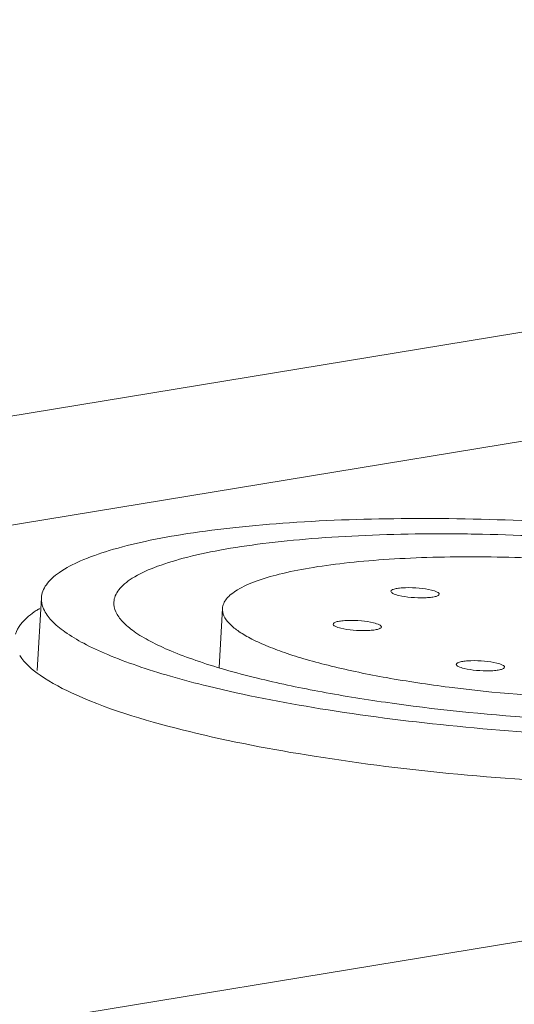
# Model space of a CAD drawing. Units: inches. Extents: x 0 to 415, y 0 to 292.
# Drawn here: x 391 to 393, y 116 to 120 of the extents above; entities that cross this region are included whole.
import ezdxf

# ---------------------------------------------------------------- set-up
doc = ezdxf.new("R2010")
doc.units = ezdxf.units.IN
doc.header["$MEASUREMENT"] = 0
doc.layers.add('Layer 1', color=7, linetype='Continuous')

# ---------------------------------------------------------------- blocks, each defined once
blk = doc.blocks.new('block 2767')
at = {"layer": 'Layer 1', "color": 7, "lineweight": 13}
blk.add_lwpolyline([(402.4264, 117.4323), (373.7053, 112.7152)], dxfattribs=at)
blk = doc.blocks.new('block 3044')
at = {"layer": 'Layer 1', "color": 7, "lineweight": 13}
blk.add_lwpolyline([(367.7168, 114.1075), (396.7955, 118.8833)], dxfattribs=at)
blk = doc.blocks.new('block 3045')
at = {"layer": 'Layer 1', "color": 7, "lineweight": 13}
blk.add_lwpolyline([(396.3199, 119.3233), (367.6317, 114.6116)], dxfattribs=at)
blk = doc.blocks.new('block 3463')
at = {"layer": 'Layer 1', "color": 7, "lineweight": 13}
blk.add_lwpolyline([(391.0138, 117.2231), (391.0341, 117.5683)], dxfattribs=at)
blk = doc.blocks.new('block 3685')
at = {"layer": 'Layer 1', "color": 7, "lineweight": 13}
blk.add_lwpolyline([(391.879, 117.2365), (391.8956, 117.5177)], dxfattribs=at)
blk = doc.blocks.new('block 4621')
at = {"layer": 'Layer 1', "color": 7, "lineweight": 13}
blk.add_open_spline([(391.0256, 117.5173), (391.0201, 117.5141), (391.0147, 117.5107), (391.0093, 117.5073)], degree=3, dxfattribs=at)
blk = doc.blocks.new('block 4849')
at = {"layer": 'Layer 1', "color": 7, "lineweight": 13}
blk.add_open_spline([(391.3787, 117.5481), (391.3778, 117.5326), (391.3814, 117.5167), (391.3877, 117.5023), (391.3953, 117.4849), (391.4068, 117.4696), (391.4198, 117.4557), (391.4363, 117.438), (391.455, 117.4227), (391.4746, 117.4087), (391.4992, 117.3913), (391.5251, 117.376), (391.5517, 117.3619), (391.5837, 117.3449), (391.6167, 117.3298), (391.6501, 117.3158), (391.6891, 117.2994), (391.7287, 117.2846), (391.7687, 117.2708), (391.8142, 117.2551), (391.8602, 117.2408), (391.9064, 117.2275), (391.9578, 117.2126), (392.0095, 117.199), (392.0615, 117.1863)], degree=3, knots=[0, 0, 0, 0, 1, 1, 1, 2, 2, 2, 3, 3, 3, 4, 4, 4, 5, 5, 5, 6, 6, 6, 7, 7, 7, 8, 8, 8, 8], dxfattribs=at)
blk = doc.blocks.new('block 4851')
at = {"layer": 'Layer 1', "color": 7, "lineweight": 13}
blk.add_open_spline([(394.6006, 117.8123), (394.4057, 117.843), (394.2098, 117.8674), (394.0134, 117.887), (393.8073, 117.9074), (393.6006, 117.9224), (393.3938, 117.9322), (393.1897, 117.9419), (392.9854, 117.9464), (392.7812, 117.9452), (392.5921, 117.9441), (392.4029, 117.9381), (392.2143, 117.9252), (392.1292, 117.9193), (392.0442, 117.9121), (391.9594, 117.903), (391.8825, 117.8948), (391.8057, 117.8851), (391.7292, 117.8733), (391.6615, 117.8628), (391.594, 117.8508), (391.5271, 117.8364), (391.4697, 117.824), (391.4126, 117.8099), (391.3564, 117.7929), (391.3101, 117.7789), (391.2644, 117.7629), (391.2199, 117.7435), (391.185, 117.7282), (391.1509, 117.7108), (391.1198, 117.689), (391.1071, 117.6802), (391.095, 117.6707), (391.0838, 117.6602), (391.0741, 117.6511), (391.0652, 117.6412), (391.0575, 117.6304), (391.0508, 117.6209), (391.045, 117.6106), (391.0409, 117.5997), (391.0371, 117.5897), (391.0348, 117.579), (391.0341, 117.5684)], degree=3, knots=[0, 0, 0, 0, 1, 1, 1, 2, 2, 2, 3, 3, 3, 4, 4, 4, 5, 5, 5, 6, 6, 6, 7, 7, 7, 8, 8, 8, 9, 9, 9, 10, 10, 10, 11, 11, 11, 12, 12, 12, 13, 13, 13, 14, 14, 14, 14], dxfattribs=at)
blk = doc.blocks.new('block 4854')
at = {"layer": 'Layer 1', "color": 7, "lineweight": 13}
blk.add_open_spline([(392.7338, 117.5796), (392.753, 117.5749), (392.7727, 117.5722), (392.7924, 117.5704), (392.8139, 117.5685), (392.8356, 117.5677), (392.8572, 117.5684), (392.8666, 117.5687), (392.876, 117.5693), (392.8853, 117.5703), (392.8927, 117.5711), (392.9001, 117.5722), (392.9073, 117.574), (392.9101, 117.5747), (392.9129, 117.5756), (392.9155, 117.5765), (392.9175, 117.5773), (392.9195, 117.5781), (392.9215, 117.5793), (392.924, 117.5808), (392.9265, 117.5829), (392.9266, 117.5857)], degree=3, knots=[0, 0, 0, 0, 1, 1, 1, 2, 2, 2, 3, 3, 3, 4, 4, 4, 5, 5, 5, 6, 6, 6, 7, 7, 7, 7], dxfattribs=at)
blk = doc.blocks.new('block 4855')
at = {"layer": 'Layer 1', "color": 7, "lineweight": 13}
blk.add_open_spline([(393.0448, 117.2326), (393.064, 117.2279), (393.0837, 117.2252), (393.1034, 117.2234), (393.1249, 117.2214), (393.1466, 117.2206), (393.1682, 117.2213), (393.1776, 117.2216), (393.187, 117.2222), (393.1963, 117.2232), (393.2037, 117.224), (393.2111, 117.2251), (393.2183, 117.227), (393.2211, 117.2277), (393.2239, 117.2285), (393.2265, 117.2295), (393.2285, 117.2302), (393.2305, 117.231), (393.2325, 117.2323), (393.235, 117.2338), (393.2375, 117.2359), (393.2376, 117.2386)], degree=3, knots=[0, 0, 0, 0, 1, 1, 1, 2, 2, 2, 3, 3, 3, 4, 4, 4, 5, 5, 5, 6, 6, 6, 7, 7, 7, 7], dxfattribs=at)
blk = doc.blocks.new('block 4856')
at = {"layer": 'Layer 1', "color": 7, "lineweight": 13}
blk.add_open_spline([(392.4586, 117.4238), (392.4778, 117.4191), (392.4974, 117.4164), (392.5171, 117.4146), (392.5387, 117.4127), (392.5603, 117.4119), (392.582, 117.4126), (392.5913, 117.4129), (392.6007, 117.4135), (392.6101, 117.4145), (392.6175, 117.4153), (392.6248, 117.4164), (392.6321, 117.4182), (392.6349, 117.419), (392.6376, 117.4198), (392.6403, 117.4207), (392.6423, 117.4215), (392.6443, 117.4223), (392.6463, 117.4235), (392.6487, 117.425), (392.6513, 117.4272), (392.6514, 117.4299)], degree=3, knots=[0, 0, 0, 0, 1, 1, 1, 2, 2, 2, 3, 3, 3, 4, 4, 4, 5, 5, 5, 6, 6, 6, 7, 7, 7, 7], dxfattribs=at)
blk = doc.blocks.new('block 4857')
at = {"layer": 'Layer 1', "color": 7, "lineweight": 13}
blk.add_open_spline([(394.5949, 117.6024), (394.4693, 117.6331), (394.3421, 117.6571), (394.2143, 117.6771), (394.0686, 117.6999), (393.9221, 117.7175), (393.7752, 117.7309), (393.6217, 117.7449), (393.4677, 117.7544), (393.3136, 117.7593), (393.165, 117.7641), (393.0163, 117.7647), (392.8677, 117.7601), (392.7992, 117.7579), (392.7307, 117.7546), (392.6623, 117.7499), (392.5995, 117.7456), (392.5368, 117.7401), (392.4743, 117.733), (392.4185, 117.7267), (392.3629, 117.7191), (392.3076, 117.7097), (392.2599, 117.7016), (392.2125, 117.6921), (392.1656, 117.6804), (392.127, 117.6708), (392.0888, 117.6597), (392.0514, 117.6458), (392.0223, 117.635), (391.9938, 117.6226), (391.9673, 117.6066), (391.9568, 117.6003), (391.9466, 117.5933), (391.9371, 117.5855), (391.929, 117.5789), (391.9215, 117.5717), (391.915, 117.5636), (391.9094, 117.5567), (391.9046, 117.5491), (391.9011, 117.5409), (391.898, 117.5336), (391.896, 117.5256), (391.8956, 117.5177)], degree=3, knots=[0, 0, 0, 0, 1, 1, 1, 2, 2, 2, 3, 3, 3, 4, 4, 4, 5, 5, 5, 6, 6, 6, 7, 7, 7, 8, 8, 8, 9, 9, 9, 10, 10, 10, 11, 11, 11, 12, 12, 12, 13, 13, 13, 14, 14, 14, 14], dxfattribs=at)
blk = doc.blocks.new('block 4859')
at = {"layer": 'Layer 1', "color": 7, "lineweight": 13}
blk.add_open_spline([(392.0615, 117.1863), (392.1567, 117.163), (392.2526, 117.1427), (392.349, 117.1246), (392.4557, 117.1045), (392.5629, 117.0871), (392.6704, 117.0716), (392.9046, 117.038), (393.1402, 117.0141), (393.3763, 116.9979), (393.6162, 116.9815), (393.8566, 116.9732), (394.0971, 116.9738), (394.3146, 116.9743), (394.5322, 116.9822), (394.7487, 117.0019)], degree=3, knots=[0, 0, 0, 0, 1, 1, 1, 2, 2, 2, 3, 3, 3, 4, 4, 4, 5, 5, 5, 5], dxfattribs=at)
blk = doc.blocks.new('block 4860')
at = {"layer": 'Layer 1', "color": 7, "lineweight": 13}
blk.add_open_spline([(392.4217, 117.4434), (392.4216, 117.4416), (392.4227, 117.4398), (392.4239, 117.4384), (392.4259, 117.4361), (392.4284, 117.4346), (392.431, 117.4333), (392.4397, 117.4289), (392.4492, 117.4261), (392.4586, 117.4238)], degree=3, knots=[0, 0, 0, 0, 1, 1, 1, 2, 2, 2, 3, 3, 3, 3], dxfattribs=at)
blk = doc.blocks.new('block 4861')
at = {"layer": 'Layer 1', "color": 7, "lineweight": 13}
blk.add_open_spline([(393.0079, 117.2521), (393.0078, 117.2503), (393.0089, 117.2486), (393.0101, 117.2471), (393.0122, 117.2448), (393.0147, 117.2434), (393.0173, 117.2421), (393.0259, 117.2377), (393.0354, 117.2349), (393.0448, 117.2326)], degree=3, knots=[0, 0, 0, 0, 1, 1, 1, 2, 2, 2, 3, 3, 3, 3], dxfattribs=at)
blk = doc.blocks.new('block 4862')
at = {"layer": 'Layer 1', "color": 7, "lineweight": 13}
blk.add_open_spline([(392.6969, 117.5992), (392.6968, 117.5974), (392.6979, 117.5956), (392.6991, 117.5942), (392.7012, 117.5919), (392.7037, 117.5904), (392.7063, 117.5891), (392.7149, 117.5847), (392.7244, 117.5819), (392.7338, 117.5796)], degree=3, knots=[0, 0, 0, 0, 1, 1, 1, 2, 2, 2, 3, 3, 3, 3], dxfattribs=at)
blk = doc.blocks.new('block 4875')
at = {"layer": 'Layer 1', "color": 7, "lineweight": 13}
blk.add_open_spline([(392.8897, 117.6052), (392.8705, 117.6099), (392.8509, 117.6126), (392.8312, 117.6144), (392.8096, 117.6164), (392.788, 117.6172), (392.7664, 117.6165), (392.757, 117.6162), (392.7476, 117.6156), (392.7383, 117.6146), (392.7309, 117.6137), (392.7235, 117.6126), (392.7162, 117.6108), (392.7134, 117.6101), (392.7107, 117.6093), (392.7081, 117.6083), (392.706, 117.6076), (392.704, 117.6068), (392.702, 117.6055), (392.6996, 117.604), (392.6971, 117.6019), (392.6969, 117.5992)], degree=3, knots=[0, 0, 0, 0, 1, 1, 1, 2, 2, 2, 3, 3, 3, 4, 4, 4, 5, 5, 5, 6, 6, 6, 7, 7, 7, 7], dxfattribs=at)
blk = doc.blocks.new('block 4876')
at = {"layer": 'Layer 1', "color": 7, "lineweight": 13}
blk.add_open_spline([(392.6514, 117.4299), (392.6515, 117.4317), (392.6505, 117.4334), (392.6492, 117.4349), (392.6472, 117.4371), (392.6447, 117.4386), (392.6421, 117.4399), (392.6334, 117.4443), (392.6239, 117.4471), (392.6145, 117.4494)], degree=3, knots=[0, 0, 0, 0, 1, 1, 1, 2, 2, 2, 3, 3, 3, 3], dxfattribs=at)
blk = doc.blocks.new('block 4877')
at = {"layer": 'Layer 1', "color": 7, "lineweight": 13}
blk.add_open_spline([(391.8956, 117.5177), (391.8949, 117.5059), (391.8976, 117.4939), (391.9024, 117.4831), (391.9081, 117.4698), (391.9169, 117.4583), (391.9266, 117.4478), (391.9391, 117.4344), (391.9533, 117.4228), (391.9682, 117.4122), (391.9867, 117.399), (392.0064, 117.3874), (392.0265, 117.3768), (392.0507, 117.364), (392.0757, 117.3525), (392.101, 117.3419), (392.1305, 117.3295), (392.1605, 117.3183), (392.1907, 117.3078), (392.2252, 117.296), (392.2599, 117.2851), (392.2949, 117.2751), (392.3338, 117.2638), (392.373, 117.2535), (392.4123, 117.2439)], degree=3, knots=[0, 0, 0, 0, 1, 1, 1, 2, 2, 2, 3, 3, 3, 4, 4, 4, 5, 5, 5, 6, 6, 6, 7, 7, 7, 8, 8, 8, 8], dxfattribs=at)
blk = doc.blocks.new('block 4878')
at = {"layer": 'Layer 1', "color": 7, "lineweight": 13}
blk.add_open_spline([(393.2007, 117.2582), (393.1815, 117.2629), (393.1619, 117.2656), (393.1422, 117.2673), (393.1206, 117.2693), (393.099, 117.2701), (393.0774, 117.2694), (393.068, 117.2691), (393.0586, 117.2685), (393.0493, 117.2675), (393.0419, 117.2667), (393.0345, 117.2656), (393.0272, 117.2637), (393.0245, 117.263), (393.0217, 117.2622), (393.0191, 117.2613), (393.017, 117.2605), (393.0151, 117.2597), (393.0131, 117.2585), (393.0106, 117.257), (393.0081, 117.2548), (393.0079, 117.2521)], degree=3, knots=[0, 0, 0, 0, 1, 1, 1, 2, 2, 2, 3, 3, 3, 4, 4, 4, 5, 5, 5, 6, 6, 6, 7, 7, 7, 7], dxfattribs=at)
blk = doc.blocks.new('block 4882')
at = {"layer": 'Layer 1', "color": 7, "lineweight": 13}
blk.add_open_spline([(392.6145, 117.4494), (392.5953, 117.4541), (392.5757, 117.4568), (392.556, 117.4586), (392.5344, 117.4606), (392.5128, 117.4614), (392.4912, 117.4607), (392.4818, 117.4604), (392.4724, 117.4598), (392.463, 117.4588), (392.4556, 117.4579), (392.4483, 117.4569), (392.441, 117.455), (392.4382, 117.4543), (392.4355, 117.4535), (392.4328, 117.4525), (392.4308, 117.4518), (392.4288, 117.451), (392.4268, 117.4497), (392.4244, 117.4482), (392.4219, 117.4461), (392.4217, 117.4434)], degree=3, knots=[0, 0, 0, 0, 1, 1, 1, 2, 2, 2, 3, 3, 3, 4, 4, 4, 5, 5, 5, 6, 6, 6, 7, 7, 7, 7], dxfattribs=at)
blk = doc.blocks.new('block 4885')
at = {"layer": 'Layer 1', "color": 7, "lineweight": 13}
blk.add_open_spline([(392.4123, 117.2439), (392.4994, 117.2226), (392.5874, 117.2046), (392.6757, 117.1888), (392.7747, 117.1711), (392.8742, 117.1562), (392.9739, 117.1435), (393.1894, 117.116), (393.4062, 117.0985), (393.6234, 117.0895), (393.8332, 117.0808), (394.0434, 117.0801), (394.253, 117.0909), (394.3446, 117.0956), (394.436, 117.1025), (394.5271, 117.1126), (394.6046, 117.1213), (394.6819, 117.1323), (394.7583, 117.1474)], degree=3, knots=[0, 0, 0, 0, 1, 1, 1, 2, 2, 2, 3, 3, 3, 4, 4, 4, 5, 5, 5, 6, 6, 6, 6], dxfattribs=at)
blk = doc.blocks.new('block 4889')
at = {"layer": 'Layer 1', "color": 7, "lineweight": 13}
blk.add_open_spline([(393.2376, 117.2386), (393.2378, 117.2404), (393.2367, 117.2422), (393.2354, 117.2436), (393.2334, 117.2459), (393.2309, 117.2473), (393.2283, 117.2487), (393.2197, 117.2531), (393.2102, 117.2559), (393.2007, 117.2582)], degree=3, knots=[0, 0, 0, 0, 1, 1, 1, 2, 2, 2, 3, 3, 3, 3], dxfattribs=at)
blk = doc.blocks.new('block 4890')
at = {"layer": 'Layer 1', "color": 7, "lineweight": 13}
blk.add_open_spline([(391.8276, 117.1479), (392.0034, 117.1049), (392.1813, 117.0705), (392.36, 117.0414), (392.5632, 117.0084), (392.7673, 116.9822), (392.972, 116.9615), (393.1878, 116.9397), (393.4042, 116.9238), (393.6209, 116.9137), (393.8343, 116.9037), (394.048, 116.8994), (394.2616, 116.9013), (394.4579, 116.9031), (394.6541, 116.9103), (394.8497, 116.9252), (394.9369, 116.9319), (395.024, 116.9401), (395.1109, 116.9504), (395.1889, 116.9596), (395.2667, 116.9705), (395.3441, 116.9837), (395.4115, 116.9953), (395.4787, 117.0086), (395.5452, 117.0248), (395.601, 117.0384), (395.6564, 117.0539), (395.7106, 117.0728), (395.754, 117.088), (395.7966, 117.1053), (395.8374, 117.127), (395.8684, 117.1434), (395.8982, 117.1623), (395.9235, 117.1863)], degree=3, knots=[0, 0, 0, 0, 1, 1, 1, 2, 2, 2, 3, 3, 3, 4, 4, 4, 5, 5, 5, 6, 6, 6, 7, 7, 7, 8, 8, 8, 9, 9, 9, 10, 10, 10, 11, 11, 11, 11], dxfattribs=at)
blk = doc.blocks.new('block 4891')
at = {"layer": 'Layer 1', "color": 7, "lineweight": 13}
blk.add_open_spline([(392.9266, 117.5857), (392.9267, 117.5875), (392.9257, 117.5892), (392.9244, 117.5907), (392.9224, 117.5929), (392.9199, 117.5944), (392.9173, 117.5957), (392.9086, 117.6001), (392.8992, 117.6029), (392.8897, 117.6052)], degree=3, knots=[0, 0, 0, 0, 1, 1, 1, 2, 2, 2, 3, 3, 3, 3], dxfattribs=at)
blk = doc.blocks.new('block 4892')
at = {"layer": 'Layer 1', "color": 7, "lineweight": 13}
blk.add_open_spline([(394.7961, 117.6941), (394.6274, 117.73), (394.4572, 117.7583), (394.2863, 117.7817), (394.0972, 117.8076), (393.9074, 117.8274), (393.7171, 117.8421), (393.5223, 117.8571), (393.327, 117.8666), (393.1316, 117.8706), (393.0367, 117.8725), (392.9417, 117.873), (392.8468, 117.8721), (392.756, 117.8712), (392.6652, 117.8689), (392.5745, 117.8651), (392.4895, 117.8614), (392.4046, 117.8564), (392.3199, 117.8496), (392.2424, 117.8434), (392.165, 117.8357), (392.0879, 117.826), (392.0193, 117.8174), (391.9509, 117.8072), (391.883, 117.7947), (391.8245, 117.7839), (391.7664, 117.7715), (391.7089, 117.7563), (391.6617, 117.7437), (391.6149, 117.7293), (391.5692, 117.7115), (391.5336, 117.6976), (391.4987, 117.6816), (391.4664, 117.6612), (391.4535, 117.6531), (391.4411, 117.6442), (391.4295, 117.6343), (391.4197, 117.6259), (391.4104, 117.6167), (391.4025, 117.6064), (391.3957, 117.5976), (391.3897, 117.588), (391.3855, 117.5776), (391.3817, 117.5682), (391.3793, 117.5582), (391.3787, 117.5481)], degree=3, knots=[0, 0, 0, 0, 1, 1, 1, 2, 2, 2, 3, 3, 3, 4, 4, 4, 5, 5, 5, 6, 6, 6, 7, 7, 7, 8, 8, 8, 9, 9, 9, 10, 10, 10, 11, 11, 11, 12, 12, 12, 13, 13, 13, 14, 14, 14, 15, 15, 15, 15], dxfattribs=at)
blk = doc.blocks.new('block 4897')
at = {"layer": 'Layer 1', "color": 7, "lineweight": 13}
blk.add_open_spline([(391.0341, 117.5684), (391.0331, 117.5503), (391.0372, 117.5319), (391.0445, 117.5152), (391.0534, 117.4949), (391.0668, 117.4771), (391.0818, 117.461), (391.101, 117.4405), (391.1228, 117.4226), (391.1456, 117.4064), (391.1741, 117.3861), (391.2043, 117.3683), (391.2352, 117.352), (391.2724, 117.3323), (391.3107, 117.3146), (391.3495, 117.2983), (391.3949, 117.2793), (391.4409, 117.2621), (391.4874, 117.2461), (391.5403, 117.2279), (391.5937, 117.2112), (391.6474, 117.1957), (391.7071, 117.1785), (391.7672, 117.1627), (391.8276, 117.1479)], degree=3, knots=[0, 0, 0, 0, 1, 1, 1, 2, 2, 2, 3, 3, 3, 4, 4, 4, 5, 5, 5, 6, 6, 6, 7, 7, 7, 8, 8, 8, 8], dxfattribs=at)
blk = doc.blocks.new('block 5557')
at = {"layer": 'Layer 1', "color": 7, "lineweight": 13}
blk.add_open_spline([(390.9307, 117.2942), (390.9551, 117.2561), (390.9908, 117.2262), (391.0284, 117.2001), (391.0823, 117.1627), (391.1401, 117.1332), (391.1992, 117.1067), (391.371, 117.0295), (391.5545, 116.9775), (391.7378, 116.9326)], degree=3, knots=[0, 0, 0, 0, 1, 1, 1, 2, 2, 2, 3, 3, 3, 3], dxfattribs=at)
blk = doc.blocks.new('block 5558')
at = {"layer": 'Layer 1', "color": 7, "lineweight": 13}
blk.add_open_spline([(391.7378, 116.9326), (391.9337, 116.8847), (392.1322, 116.8469), (392.3315, 116.8154), (392.5586, 116.7794), (392.7869, 116.7514), (393.0157, 116.7297), (393.2557, 116.7071), (393.4963, 116.6914), (393.7371, 116.6824), (393.9711, 116.6738), (394.2054, 116.6716), (394.4394, 116.6772), (394.6492, 116.6822), (394.8587, 116.6936), (395.0677, 116.7143), (395.2373, 116.7312), (395.4065, 116.7543), (395.5729, 116.791), (395.6381, 116.8055), (395.7029, 116.822), (395.7666, 116.8425), (395.8175, 116.8588), (395.8676, 116.8778), (395.9156, 116.9013), (395.9517, 116.919), (395.9866, 116.9393), (396.0171, 116.9664), (396.0392, 116.986), (396.059, 117.0092), (396.0691, 117.0365)], degree=3, knots=[0, 0, 0, 0, 1, 1, 1, 2, 2, 2, 3, 3, 3, 4, 4, 4, 5, 5, 5, 6, 6, 6, 7, 7, 7, 8, 8, 8, 9, 9, 9, 10, 10, 10, 10], dxfattribs=at)
blk = doc.blocks.new('block 7534')
at = {"layer": 'Layer 1', "color": 7, "lineweight": 13}
blk.add_open_spline([(386.7597, 130.7528), (387.3157, 130.6158), (387.861, 130.43), (388.3864, 130.2002), (388.9216, 129.966), (389.4363, 129.6861), (389.9256, 129.3675), (390.4307, 129.0385), (390.9089, 128.6683), (391.3573, 128.2655), (391.8247, 127.8457), (392.2599, 127.3904), (392.6631, 126.9084), (393.5276, 125.8749), (394.245, 124.7182), (394.8317, 123.502), (395.4761, 122.166), (395.9626, 120.7581), (396.3199, 119.3233)], degree=3, knots=[0, 0, 0, 0, 1, 1, 1, 2, 2, 2, 3, 3, 3, 4, 4, 4, 5, 5, 5, 6, 6, 6, 6], dxfattribs=at)
blk = doc.blocks.new('block 7653')
at = {"layer": 'Layer 1', "color": 7, "lineweight": 13}
blk.add_open_spline([(391.0093, 117.5073), (390.9966, 117.499), (390.9844, 117.4903), (390.9727, 117.4805), (390.9455, 117.4578), (390.9206, 117.4293), (390.9112, 117.3957)], degree=3, knots=[0, 0, 0, 0, 1, 1, 1, 2, 2, 2, 2], dxfattribs=at)
blk = doc.blocks.new('block 1111')
at = {"layer": 'Layer 1'}
for name in ['block 7534', 'block 3045', 'block 3044', 'block 4851', 'block 4892', 'block 4857', 'block 4875', 'block 4862', 'block 4854', 'block 4891', 'block 3463', 'block 4897', 'block 4849', 'block 7653', 'block 4621', 'block 3685', 'block 4877', 'block 2767', 'block 4860', 'block 4882', 'block 4856', 'block 4876', 'block 5557', 'block 4885', 'block 4861', 'block 4878', 'block 4889', 'block 4855', 'block 4890', 'block 4859', 'block 5558']:
    blk.add_blockref(name, (0, 0), dxfattribs=at)

msp = doc.modelspace()

# ---------------------------------------------------------------- block references
at = {"layer": 'Layer 1'}
msp.add_blockref('block 1111', (0, 0), dxfattribs=at)

doc.saveas('drawing.dxf')
